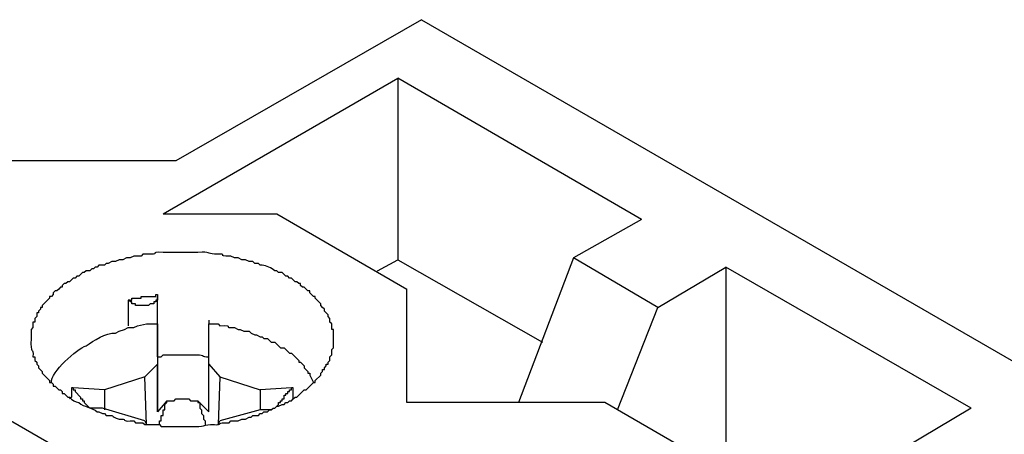
# Model space of a CAD drawing. Units: millimetres. Extents: x 11 to 673, y 29 to 395.
# Drawn here: x 412 to 422, y 227 to 231 of the extents above; entities that cross this region are included whole.
import ezdxf

# ---------------------------------------------------------------- set-up
doc = ezdxf.new("R2010")
doc.units = ezdxf.units.MM
doc.header["$MEASUREMENT"] = 0
doc.layers.add('图层 1', color=7, linetype='Continuous')

msp = doc.modelspace()

# ---------------------------------------------------------------- linework, layer by layer
at = {"layer": '图层 1', "color": 7, "lineweight": 25}
for points in [[(416.0156, 230.8228), (413.6858, 229.484), (412.1036, 229.484)], [(416.0156, 230.8228), (440.861, 216.4788), (440.861, 214.6532)], [(413.5641, 228.9797), (415.7895, 230.2664)], [(418.1021, 228.9276), (415.7895, 230.2664), (415.7895, 228.545), (417.1631, 227.7629)], [(413.5641, 228.9797), (414.642, 228.9797), (415.8764, 228.2669)], [(418.1021, 228.9276), (417.4586, 228.5626)], [(415.5982, 228.4409), (415.7895, 228.545)], [(418.2583, 228.0931), (417.4586, 228.5626), (416.937, 227.189)], [(417.876, 227.1193), (418.2583, 228.0931), (418.9018, 228.4757)], [(421.2316, 227.1369), (418.9018, 228.4757), (418.9018, 226.7543), (420.2754, 225.9718)], [(415.8764, 227.189), (415.8764, 228.2669)], [(413.2336, 228.1627), (413.2336, 227.9193)], [(413.5118, 227.6236), (413.5118, 228.1975)], [(413.5118, 227.9366), (413.5118, 227.9714)], [(413.9988, 227.9714), (413.9988, 227.9366)], [(413.5118, 227.1021), (413.5118, 227.554), (413.3901, 227.4323)], [(413.5118, 227.554), (413.5118, 227.1021)], [(413.9988, 227.1021), (413.9988, 227.554), (414.1029, 227.4323)], [(413.4076, 226.9804), (413.3901, 227.4323), (413.0078, 227.3106), (413.0078, 227.1193)], [(414.1029, 227.4323), (414.0857, 226.9804)], [(414.1029, 227.4323), (414.4855, 227.3106), (414.4855, 227.1193)], [(412.712, 227.3282), (412.6948, 227.3282), (412.6948, 227.241), (412.6772, 227.2238)], [(413.0078, 227.3106), (412.712, 227.3282)], [(412.712, 227.3282), (412.712, 227.3106), (412.7296, 227.3106), (412.7296, 227.2934), (412.7817, 227.241), (412.7817, 227.2238), (412.7989, 227.2238), (412.7989, 227.2065), (412.8165, 227.2065), (412.8165, 227.189), (412.8685, 227.1369)], [(414.781, 227.3282), (414.4855, 227.3106)], [(414.6248, 227.1369), (414.6593, 227.1717), (414.6593, 227.189), (414.6768, 227.189), (414.6768, 227.2065), (414.6941, 227.2065), (414.6941, 227.2238), (414.7116, 227.2238), (414.7116, 227.2586), (414.7289, 227.2586), (414.7289, 227.2758), (414.7464, 227.2758), (414.7464, 227.2934), (414.7637, 227.2934), (414.7637, 227.3106), (414.781, 227.3106), (414.781, 227.3282)], [(411.669, 227.2758), (412.9033, 226.563)], [(413.5989, 227.2065), (413.5118, 227.1021)], [(413.5293, 226.9804), (413.5293, 227.0152), (413.5466, 227.0152), (413.5466, 227.0673), (413.5641, 227.0673), (413.5641, 227.1193), (413.5814, 227.1193), (413.5814, 227.1717), (413.5989, 227.189), (413.5989, 227.2065)], [(413.5989, 227.2065), (413.6683, 227.2065), (413.6858, 227.2238), (413.8075, 227.2238), (413.8247, 227.2065), (413.8944, 227.2065), (413.8944, 227.189), (413.9116, 227.189), (413.9116, 227.1369), (413.9292, 227.1193), (413.9292, 227.0845), (413.9464, 227.0673), (413.9464, 227.0325), (413.964, 227.0152), (413.964, 226.9804)], [(413.8944, 227.2065), (413.9988, 227.1021)], [(417.7543, 227.189), (415.8764, 227.189)], [(418.9887, 226.4761), (417.7543, 227.189)], [(413.3901, 227.0152), (412.9902, 227.1369), (412.8685, 227.1369)], [(414.5899, 227.1193), (414.4855, 227.1193), (414.1029, 227.0152)], [(421.2316, 227.1369), (420.5881, 226.7543)], [(413.3901, 227.0152), (413.4076, 226.9804)], [(414.0857, 226.9804), (414.1029, 227.0152)]]:
    msp.add_lwpolyline(points, dxfattribs=at)
for points, knots in [([(415.1811, 227.7977), (415.1811, 227.8265), (415.1811, 227.8554), (415.1811, 227.8845), (415.1811, 227.8845), (415.1636, 227.8845), (415.1636, 227.8845), (415.1636, 227.8845), (415.1636, 227.9366), (415.1636, 227.9366), (415.1636, 227.9366), (415.1463, 227.9539), (415.1463, 227.9539), (415.1463, 227.9539), (415.1463, 227.9887), (415.1463, 227.9887), (415.1463, 227.9887), (415.1288, 228.0062), (415.1288, 228.0062), (415.1288, 228.0062), (415.1288, 228.0235), (415.1288, 228.0235), (415.1288, 228.0235), (415.1115, 228.041), (415.1115, 228.041), (415.1115, 228.041), (415.0939, 228.0583), (415.0939, 228.0583), (415.0939, 228.0583), (415.0939, 228.0758), (415.0939, 228.0758), (415.0939, 228.0758), (415.0767, 228.0931), (415.0767, 228.0931), (415.0767, 228.0931), (415.0594, 228.1104), (415.0594, 228.1104), (415.0594, 228.1104), (415.0594, 228.1279), (415.0594, 228.1279), (415.0594, 228.1279), (415.0071, 228.18), (415.0071, 228.18), (415.0071, 228.18), (415.0071, 228.1975), (415.0071, 228.1975), (415.0071, 228.1975), (414.9898, 228.1975), (414.9898, 228.1975), (414.9898, 228.1975), (414.955, 228.2323), (414.955, 228.2323), (414.955, 228.2323), (414.955, 228.2496), (414.955, 228.2496), (414.955, 228.2496), (414.9375, 228.2496), (414.9375, 228.2496), (414.9375, 228.2496), (414.9202, 228.2669), (414.9202, 228.2669), (414.9202, 228.2669), (414.9029, 228.2844), (414.9029, 228.2844), (414.9029, 228.2844), (414.8854, 228.2844), (414.8854, 228.2844), (414.8854, 228.2844), (414.8681, 228.3017), (414.8681, 228.3017), (414.8681, 228.3017), (414.8681, 228.3192), (414.8681, 228.3192), (414.8681, 228.3192), (414.8506, 228.3192), (414.8506, 228.3192), (414.8506, 228.3192), (414.8333, 228.3365), (414.8333, 228.3365), (414.8333, 228.3365), (414.8158, 228.3365), (414.8158, 228.3365), (414.8158, 228.3365), (414.781, 228.3713), (414.781, 228.3713), (414.781, 228.3713), (414.7637, 228.3713), (414.7637, 228.3713), (414.7637, 228.3713), (414.7464, 228.3885), (414.7464, 228.3885), (414.7464, 228.3885), (414.7289, 228.3885), (414.7289, 228.3885), (414.7289, 228.3885), (414.6941, 228.4233), (414.6941, 228.4233), (414.6941, 228.4233), (414.6593, 228.4233), (414.6593, 228.4233), (414.6593, 228.4233), (414.642, 228.4409), (414.642, 228.4409), (414.642, 228.4409), (414.6248, 228.4409), (414.6248, 228.4409), (414.5911, 228.4661), (414.5472, 228.487), (414.5028, 228.493), (414.5028, 228.493), (414.4855, 228.493), (414.4855, 228.493), (414.4855, 228.493), (414.4683, 228.5105), (414.4683, 228.5105), (414.4683, 228.5105), (414.4335, 228.5105), (414.4335, 228.5105), (414.4335, 228.5105), (414.4159, 228.5278), (414.4159, 228.5278), (414.4159, 228.5278), (414.3811, 228.5278), (414.3811, 228.5278), (414.3811, 228.5278), (414.3463, 228.545), (414.3463, 228.545), (414.3463, 228.545), (414.3118, 228.545), (414.3118, 228.545), (414.3118, 228.545), (414.277, 228.5626), (414.277, 228.5626), (414.277, 228.5626), (414.2422, 228.5626), (414.2422, 228.5626), (414.2422, 228.5626), (414.2073, 228.5798), (414.2073, 228.5798), (414.0415, 228.5739), (414.2164, 228.6033), (414.0509, 228.5974), (413.9787, 228.603), (414.016, 228.6223), (413.8944, 228.6146), (413.8363, 228.6146), (413.7783, 228.6146), (413.7206, 228.6146), (413.6683, 228.6146), (413.6162, 228.6146), (413.5641, 228.6146), (413.4034, 228.6214), (413.5746, 228.59), (413.3901, 228.5974), (413.3901, 228.5974), (413.3728, 228.5974), (413.3728, 228.5974), (413.3728, 228.5974), (413.3553, 228.5798), (413.3553, 228.5798), (413.3553, 228.5798), (413.2859, 228.5798), (413.2859, 228.5798), (413.2859, 228.5798), (413.2511, 228.5626), (413.2511, 228.5626), (413.2511, 228.5626), (413.2163, 228.5626), (413.2163, 228.5626), (413.2163, 228.5626), (413.1815, 228.545), (413.1815, 228.545), (413.1815, 228.545), (413.1467, 228.545), (413.1467, 228.545), (413.1467, 228.545), (413.1119, 228.5278), (413.1119, 228.5278), (413.1119, 228.5278), (413.0771, 228.5278), (413.0771, 228.5278), (413.0771, 228.5278), (413.0423, 228.5105), (413.0423, 228.5105), (413.0423, 228.5105), (413.025, 228.5105), (413.025, 228.5105), (413.025, 228.5105), (413.0078, 228.493), (413.0078, 228.493), (413.0078, 228.493), (412.9554, 228.493), (412.9554, 228.493), (412.9554, 228.493), (412.9381, 228.4757), (412.9381, 228.4757), (412.9381, 228.4757), (412.9206, 228.4757), (412.9206, 228.4757), (412.9206, 228.4757), (412.9033, 228.4582), (412.9033, 228.4582), (412.9033, 228.4582), (412.8861, 228.4582), (412.8861, 228.4582), (412.8861, 228.4582), (412.8685, 228.4409), (412.8685, 228.4409), (412.8685, 228.4409), (412.8337, 228.4409), (412.8337, 228.4409), (412.8337, 228.4409), (412.8165, 228.4233), (412.8165, 228.4233), (412.8165, 228.4233), (412.7989, 228.4233), (412.7989, 228.4233), (412.7989, 228.4233), (412.7641, 228.3885), (412.7641, 228.3885), (412.7641, 228.3885), (412.7469, 228.3885), (412.7469, 228.3885), (412.7469, 228.3885), (412.7296, 228.3713), (412.7296, 228.3713), (412.7296, 228.3713), (412.712, 228.3713), (412.712, 228.3713), (412.712, 228.3713), (412.6772, 228.3365), (412.6772, 228.3365), (412.6772, 228.3365), (412.66, 228.3365), (412.66, 228.3365), (412.66, 228.3365), (412.6424, 228.3192), (412.6424, 228.3192), (412.6424, 228.3192), (412.6252, 228.3192), (412.6252, 228.3192), (412.6252, 228.3192), (412.6076, 228.3017), (412.6076, 228.3017), (412.6076, 228.3017), (412.6076, 228.2844), (412.6076, 228.2844), (412.6076, 228.2844), (412.5904, 228.2844), (412.5904, 228.2844), (412.5904, 228.2844), (412.5731, 228.2669), (412.5731, 228.2669), (412.5731, 228.2669), (412.5556, 228.2496), (412.5556, 228.2496), (412.5556, 228.2496), (412.5383, 228.2496), (412.5383, 228.2496), (412.5383, 228.2496), (412.5207, 228.2323), (412.5207, 228.2323), (412.5207, 228.2323), (412.5207, 228.2148), (412.5207, 228.2148), (412.5207, 228.2148), (412.5035, 228.1975), (412.5035, 228.1975), (412.5035, 228.1975), (412.4859, 228.1975), (412.4859, 228.1975), (412.4859, 228.1975), (412.4859, 228.18), (412.4859, 228.18), (412.4859, 228.18), (412.4166, 228.1104), (412.4166, 228.1104), (412.4166, 228.1104), (412.4166, 228.0931), (412.4166, 228.0931), (412.4166, 228.0931), (412.3991, 228.0931), (412.3991, 228.0931), (412.3991, 228.0931), (412.3991, 228.0758), (412.3991, 228.0758), (412.3991, 228.0758), (412.3818, 228.0583), (412.3818, 228.0583), (412.3818, 228.0583), (412.3818, 228.041), (412.3818, 228.041), (412.3818, 228.041), (412.3643, 228.041), (412.3643, 228.041), (412.3643, 228.041), (412.3643, 228.0062), (412.3643, 228.0062), (412.3643, 228.0062), (412.347, 227.9887), (412.347, 227.9887), (412.347, 227.9887), (412.347, 227.9539), (412.347, 227.9539), (412.347, 227.9539), (412.3294, 227.9539), (412.3294, 227.9539), (412.3294, 227.9539), (412.3294, 227.9018), (412.3294, 227.9018), (412.3294, 227.9018), (412.3122, 227.8845), (412.3122, 227.8845), (412.3122, 227.8554), (412.3122, 227.8265), (412.3122, 227.7977), (412.3028, 227.6335), (412.3348, 227.7278), (412.3294, 227.6236), (412.3294, 227.6236), (412.347, 227.6236), (412.347, 227.6236), (412.347, 227.6236), (412.347, 227.5888), (412.347, 227.5888), (412.347, 227.5888), (412.3643, 227.5716), (412.3643, 227.5716), (412.3643, 227.5716), (412.3643, 227.554), (412.3643, 227.554), (412.3643, 227.554), (412.3818, 227.5367), (412.3818, 227.5367), (412.3818, 227.5367), (412.3818, 227.5192), (412.3818, 227.5192), (412.3818, 227.5192), (412.4166, 227.4847), (412.4166, 227.4847), (412.4166, 227.4847), (412.4166, 227.4671), (412.4166, 227.4671), (412.4166, 227.4671), (412.4859, 227.3975), (412.4859, 227.3975), (412.4859, 227.3975), (412.4859, 227.3803), (412.4859, 227.3803), (412.4859, 227.3803), (412.5035, 227.3803), (412.5035, 227.3803), (412.5035, 227.3803), (412.5207, 227.363), (412.5207, 227.363), (412.5207, 227.363), (412.5207, 227.3454), (412.5207, 227.3454), (412.5207, 227.3454), (412.5383, 227.3454), (412.5383, 227.3454), (412.5383, 227.3454), (412.5731, 227.3106), (412.5731, 227.3106), (412.5731, 227.3106), (412.5904, 227.3106), (412.5904, 227.3106), (412.5904, 227.3106), (412.6076, 227.2934), (412.6076, 227.2934), (412.6076, 227.2934), (412.6076, 227.2758), (412.6076, 227.2758), (412.6076, 227.2758), (412.6252, 227.2758), (412.6252, 227.2758), (412.6252, 227.2758), (412.66, 227.241), (412.66, 227.241), (412.66, 227.241), (412.6772, 227.241), (412.6772, 227.241), (412.701, 227.2141), (412.7313, 227.1941), (412.7641, 227.189), (412.8125, 227.1457), (412.8895, 227.1457), (412.9381, 227.1021), (412.9381, 227.1021), (412.9554, 227.1021), (412.9554, 227.1021), (412.9554, 227.1021), (412.9902, 227.0845), (412.9902, 227.0845), (412.9902, 227.0845), (413.0078, 227.0845), (413.0078, 227.0845), (413.0078, 227.0845), (413.025, 227.0673), (413.025, 227.0673), (413.1111, 227.0715), (413.0525, 227.0627), (413.1467, 227.0325), (413.2262, 227.0378), (413.1713, 227.0098), (413.2511, 227.0152), (413.2511, 227.0152), (413.2859, 227.0152), (413.2859, 227.0152), (413.2859, 227.0152), (413.3032, 226.9977), (413.3032, 226.9977), (413.3032, 226.9977), (413.3728, 226.9977), (413.3728, 226.9977)], [0, 0, 0, 0, 1, 1, 1, 2, 2, 2, 3, 3, 3, 4, 4, 4, 5, 5, 5, 6, 6, 6, 7, 7, 7, 8, 8, 8, 9, 9, 9, 10, 10, 10, 11, 11, 11, 12, 12, 12, 13, 13, 13, 14, 14, 14, 15, 15, 15, 16, 16, 16, 17, 17, 17, 18, 18, 18, 19, 19, 19, 20, 20, 20, 21, 21, 21, 22, 22, 22, 23, 23, 23, 24, 24, 24, 25, 25, 25, 26, 26, 26, 27, 27, 27, 28, 28, 28, 29, 29, 29, 30, 30, 30, 31, 31, 31, 32, 32, 32, 33, 33, 33, 34, 34, 34, 35, 35, 35, 36, 36, 36, 37, 37, 37, 38, 38, 38, 39, 39, 39, 40, 40, 40, 41, 41, 41, 42, 42, 42, 43, 43, 43, 44, 44, 44, 45, 45, 45, 46, 46, 46, 47, 47, 47, 48, 48, 48, 49, 49, 49, 50, 50, 50, 51, 51, 51, 52, 52, 52, 53, 53, 53, 54, 54, 54, 55, 55, 55, 56, 56, 56, 57, 57, 57, 58, 58, 58, 59, 59, 59, 60, 60, 60, 61, 61, 61, 62, 62, 62, 63, 63, 63, 64, 64, 64, 65, 65, 65, 66, 66, 66, 67, 67, 67, 68, 68, 68, 69, 69, 69, 70, 70, 70, 71, 71, 71, 72, 72, 72, 73, 73, 73, 74, 74, 74, 75, 75, 75, 76, 76, 76, 77, 77, 77, 78, 78, 78, 79, 79, 79, 80, 80, 80, 81, 81, 81, 82, 82, 82, 83, 83, 83, 84, 84, 84, 85, 85, 85, 86, 86, 86, 87, 87, 87, 88, 88, 88, 89, 89, 89, 90, 90, 90, 91, 91, 91, 92, 92, 92, 93, 93, 93, 94, 94, 94, 95, 95, 95, 96, 96, 96, 97, 97, 97, 98, 98, 98, 99, 99, 99, 100, 100, 100, 101, 101, 101, 102, 102, 102, 103, 103, 103, 104, 104, 104, 105, 105, 105, 106, 106, 106, 107, 107, 107, 108, 108, 108, 109, 109, 109, 110, 110, 110, 111, 111, 111, 112, 112, 112, 113, 113, 113, 114, 114, 114, 115, 115, 115, 116, 116, 116, 117, 117, 117, 118, 118, 118, 119, 119, 119, 120, 120, 120, 121, 121, 121, 122, 122, 122, 123, 123, 123, 124, 124, 124, 125, 125, 125, 126, 126, 126, 127, 127, 127, 128, 128, 128, 129, 129, 129, 130, 130, 130, 131, 131, 131, 132, 132, 132, 133, 133, 133, 134, 134, 134, 135, 135, 135, 136, 136, 136, 137, 137, 137, 138, 138, 138, 138]), ([(413.5118, 228.2148), (413.5118, 228.2148), (413.4945, 228.2148), (413.4945, 228.2148), (413.4945, 228.2148), (413.4945, 228.1975), (413.4945, 228.1975), (413.4481, 228.1975), (413.4017, 228.1975), (413.3553, 228.1975), (413.3553, 228.1975), (413.3553, 228.18), (413.3553, 228.18), (413.3264, 228.18), (413.2975, 228.18), (413.2684, 228.18), (413.2684, 228.18), (413.2684, 228.1627), (413.2684, 228.1627), (413.2684, 228.1627), (413.2336, 228.1627), (413.2336, 228.1627), (413.2336, 228.1627), (413.2511, 228.1627), (413.2511, 228.1627), (413.2511, 228.1627), (413.2511, 228.1452), (413.2511, 228.1452), (413.2511, 228.1452), (413.2684, 228.1452), (413.2684, 228.1452), (413.2684, 228.1452), (413.2684, 228.1279), (413.2684, 228.1279), (413.2684, 228.1279), (413.3032, 228.1279), (413.3032, 228.1279), (413.3032, 228.1279), (413.3032, 228.1104), (413.3032, 228.1104), (413.3321, 228.1104), (413.3612, 228.1104), (413.3901, 228.1104), (413.3901, 228.1104), (413.4249, 228.1104), (413.4249, 228.1104), (413.4249, 228.1104), (413.4424, 228.1279), (413.4424, 228.1279), (413.4424, 228.1279), (413.477, 228.1279), (413.477, 228.1279), (413.477, 228.1279), (413.477, 228.1452), (413.477, 228.1452), (413.477, 228.1452), (413.4945, 228.1452), (413.4945, 228.1452), (413.4945, 228.1452), (413.4945, 228.1627), (413.4945, 228.1627), (413.4945, 228.1627), (413.5118, 228.1627), (413.5118, 228.1627), (413.5118, 228.1627), (413.5118, 228.2148), (413.5118, 228.2148)], [0, 0, 0, 0, 1, 1, 1, 2, 2, 2, 3, 3, 3, 4, 4, 4, 5, 5, 5, 6, 6, 6, 7, 7, 7, 8, 8, 8, 9, 9, 9, 10, 10, 10, 11, 11, 11, 12, 12, 12, 13, 13, 13, 14, 14, 14, 15, 15, 15, 16, 16, 16, 17, 17, 17, 18, 18, 18, 19, 19, 19, 20, 20, 20, 21, 21, 21, 22, 22, 22, 22]), ([(412.5035, 227.3803), (412.4987, 227.4765), (412.742, 227.6995), (412.8337, 227.728), (412.9036, 227.7776), (413.0225, 227.8543), (413.1119, 227.8497), (413.1119, 227.8497), (413.1467, 227.867), (413.1467, 227.867), (413.1467, 227.867), (413.1988, 227.8845), (413.1988, 227.8845), (413.1988, 227.8845), (413.2336, 227.9018), (413.2336, 227.9018), (413.2336, 227.9018), (413.2859, 227.9018), (413.2859, 227.9018), (413.2859, 227.9018), (413.3207, 227.9193), (413.3207, 227.9193), (413.3207, 227.9193), (413.4076, 227.9366), (413.4076, 227.9366), (413.4076, 227.9366), (413.5118, 227.9366), (413.5118, 227.9366), (413.5118, 227.9366), (413.5118, 227.554), (413.5118, 227.554)], [0, 0, 0, 0, 1, 1, 1, 2, 2, 2, 3, 3, 3, 4, 4, 4, 5, 5, 5, 6, 6, 6, 7, 7, 7, 8, 8, 8, 9, 9, 9, 10, 10, 10, 10]), ([(413.9988, 227.554), (413.9988, 227.554), (413.9988, 227.9366), (413.9988, 227.9366), (413.9988, 227.9366), (414.0857, 227.9366), (414.0857, 227.9366), (414.0857, 227.9366), (414.1029, 227.9193), (414.1029, 227.9193), (414.2645, 227.9259), (414.1075, 227.8959), (414.2422, 227.9018), (414.2422, 227.9018), (414.277, 227.8845), (414.277, 227.8845), (414.277, 227.8845), (414.2942, 227.8845), (414.2942, 227.8845), (414.2942, 227.8845), (414.329, 227.867), (414.329, 227.867), (414.329, 227.867), (414.3811, 227.867), (414.3811, 227.867), (414.3811, 227.867), (414.3986, 227.8497), (414.3986, 227.8497), (414.3986, 227.8497), (414.4335, 227.8322), (414.4335, 227.8322), (414.4335, 227.8322), (414.4507, 227.8322), (414.4507, 227.8322), (414.4507, 227.8322), (414.4855, 227.8149), (414.4855, 227.8149), (414.4855, 227.8149), (414.5028, 227.8149), (414.5028, 227.8149), (414.5028, 227.8149), (414.5203, 227.7977), (414.5203, 227.7977), (414.5203, 227.7977), (414.5551, 227.7977), (414.5551, 227.7977), (414.5551, 227.7977), (414.5899, 227.7629), (414.5899, 227.7629), (414.5899, 227.7629), (414.6248, 227.7629), (414.6248, 227.7629), (414.6248, 227.7629), (414.6593, 227.728), (414.6593, 227.728), (414.6593, 227.728), (414.6768, 227.7105), (414.6768, 227.7105), (414.6768, 227.7105), (414.7116, 227.7105), (414.7116, 227.7105), (414.7116, 227.7105), (414.7464, 227.6757), (414.7464, 227.6757), (414.7464, 227.6757), (414.7637, 227.6584), (414.7637, 227.6584), (414.7637, 227.6584), (414.781, 227.6584), (414.781, 227.6584), (414.781, 227.6584), (414.8506, 227.5888), (414.8506, 227.5888), (414.8506, 227.5888), (414.8506, 227.5716), (414.8506, 227.5716), (414.8506, 227.5716), (414.8681, 227.5716), (414.8681, 227.5716), (414.8681, 227.5716), (414.8854, 227.554), (414.8854, 227.554), (414.8854, 227.554), (414.9029, 227.5367), (414.9029, 227.5367), (414.9029, 227.5367), (414.9029, 227.5192), (414.9029, 227.5192), (414.9029, 227.5192), (414.9375, 227.4847), (414.9375, 227.4847), (414.9375, 227.4847), (414.9375, 227.4671), (414.9375, 227.4671), (414.9375, 227.4671), (414.955, 227.4671), (414.955, 227.4671), (414.955, 227.4671), (414.955, 227.4499), (414.955, 227.4499), (414.955, 227.4499), (414.9898, 227.3803), (414.9898, 227.3803)], [0, 0, 0, 0, 1, 1, 1, 2, 2, 2, 3, 3, 3, 4, 4, 4, 5, 5, 5, 6, 6, 6, 7, 7, 7, 8, 8, 8, 9, 9, 9, 10, 10, 10, 11, 11, 11, 12, 12, 12, 13, 13, 13, 14, 14, 14, 15, 15, 15, 16, 16, 16, 17, 17, 17, 18, 18, 18, 19, 19, 19, 20, 20, 20, 21, 21, 21, 22, 22, 22, 23, 23, 23, 24, 24, 24, 25, 25, 25, 26, 26, 26, 27, 27, 27, 28, 28, 28, 29, 29, 29, 30, 30, 30, 31, 31, 31, 32, 32, 32, 33, 33, 33, 34, 34, 34, 34]), ([(413.3728, 226.9977), (413.3728, 226.9977), (413.3901, 226.9804), (413.3901, 226.9804), (413.3901, 226.9804), (413.5293, 226.9804), (413.5293, 226.9804), (413.5293, 226.9804), (413.5466, 226.9629), (413.5466, 226.9629), (413.5466, 226.9629), (413.5989, 226.9629), (413.5989, 226.9629), (413.6742, 226.9629), (413.7495, 226.9629), (413.8247, 226.9629), (413.964, 226.9529), (413.9374, 226.9869), (414.0509, 226.9804), (414.1309, 226.9747), (414.0735, 227.005), (414.1725, 226.9977), (414.1725, 226.9977), (414.1901, 226.9977), (414.1901, 226.9977), (414.1901, 226.9977), (414.2073, 227.0152), (414.2073, 227.0152), (414.2073, 227.0152), (414.277, 227.0152), (414.277, 227.0152), (414.277, 227.0152), (414.3118, 227.0325), (414.3118, 227.0325), (414.3118, 227.0325), (414.3463, 227.0325), (414.3463, 227.0325), (414.3463, 227.0325), (414.3811, 227.05), (414.3811, 227.05), (414.3811, 227.05), (414.3986, 227.05), (414.3986, 227.05), (414.3986, 227.05), (414.4159, 227.0673), (414.4159, 227.0673), (414.4159, 227.0673), (414.4683, 227.0673), (414.4683, 227.0673), (414.4683, 227.0673), (414.4855, 227.0845), (414.4855, 227.0845), (414.4855, 227.0845), (414.5028, 227.0845), (414.5028, 227.0845), (414.5028, 227.0845), (414.5203, 227.1021), (414.5203, 227.1021), (414.5203, 227.1021), (414.5551, 227.1021), (414.5551, 227.1021), (414.5551, 227.1021), (414.5724, 227.1193), (414.5724, 227.1193), (414.5724, 227.1193), (414.5899, 227.1193), (414.5899, 227.1193), (414.5899, 227.1193), (414.6072, 227.1369), (414.6072, 227.1369), (414.6072, 227.1369), (414.6248, 227.1369), (414.6248, 227.1369), (414.6248, 227.1369), (414.642, 227.1541), (414.642, 227.1541), (414.642, 227.1541), (414.6593, 227.1541), (414.6593, 227.1541), (414.6593, 227.1541), (414.6941, 227.1717), (414.6941, 227.1717), (414.6941, 227.1717), (414.7116, 227.1717), (414.7116, 227.1717), (414.7116, 227.1717), (414.7289, 227.189), (414.7289, 227.189), (414.7289, 227.189), (414.7464, 227.189), (414.7464, 227.189), (414.7464, 227.189), (414.7637, 227.2065), (414.7637, 227.2065), (414.7637, 227.2065), (414.781, 227.2065), (414.781, 227.2065), (414.781, 227.2065), (414.7985, 227.2238), (414.7985, 227.2238), (414.7985, 227.2238), (414.8158, 227.241), (414.8158, 227.241), (414.8158, 227.241), (414.8333, 227.241), (414.8333, 227.241), (414.8333, 227.241), (414.8854, 227.2934), (414.8854, 227.2934), (414.8854, 227.2934), (414.9029, 227.3106), (414.9029, 227.3106), (414.9029, 227.3106), (414.9202, 227.3106), (414.9202, 227.3106), (414.9202, 227.3106), (414.9898, 227.3803), (414.9898, 227.3803), (414.9898, 227.3803), (415.0071, 227.3803), (415.0071, 227.3803), (415.0071, 227.3803), (415.0071, 227.3975), (415.0071, 227.3975), (415.0071, 227.3975), (415.0594, 227.4499), (415.0594, 227.4499), (415.0594, 227.4499), (415.0594, 227.4671), (415.0594, 227.4671), (415.0594, 227.4671), (415.0767, 227.4847), (415.0767, 227.4847), (415.0767, 227.4847), (415.0767, 227.5019), (415.0767, 227.5019), (415.0767, 227.5019), (415.0939, 227.5019), (415.0939, 227.5019), (415.0939, 227.5019), (415.0939, 227.5192), (415.0939, 227.5192), (415.0939, 227.5192), (415.1115, 227.5367), (415.1115, 227.5367), (415.1115, 227.5367), (415.1115, 227.554), (415.1115, 227.554), (415.1115, 227.554), (415.1288, 227.554), (415.1288, 227.554), (415.1288, 227.554), (415.1288, 227.5716), (415.1288, 227.5716), (415.1288, 227.5716), (415.1463, 227.5888), (415.1463, 227.5888), (415.1463, 227.5888), (415.1463, 227.6236), (415.1463, 227.6236), (415.1463, 227.6236), (415.1636, 227.6412), (415.1636, 227.6412), (415.1636, 227.6412), (415.1636, 227.6932), (415.1636, 227.6932), (415.1636, 227.6932), (415.1811, 227.7105), (415.1811, 227.7105), (415.1811, 227.7105), (415.1811, 227.7977), (415.1811, 227.7977)], [0, 0, 0, 0, 1, 1, 1, 2, 2, 2, 3, 3, 3, 4, 4, 4, 5, 5, 5, 6, 6, 6, 7, 7, 7, 8, 8, 8, 9, 9, 9, 10, 10, 10, 11, 11, 11, 12, 12, 12, 13, 13, 13, 14, 14, 14, 15, 15, 15, 16, 16, 16, 17, 17, 17, 18, 18, 18, 19, 19, 19, 20, 20, 20, 21, 21, 21, 22, 22, 22, 23, 23, 23, 24, 24, 24, 25, 25, 25, 26, 26, 26, 27, 27, 27, 28, 28, 28, 29, 29, 29, 30, 30, 30, 31, 31, 31, 32, 32, 32, 33, 33, 33, 34, 34, 34, 35, 35, 35, 36, 36, 36, 37, 37, 37, 38, 38, 38, 39, 39, 39, 40, 40, 40, 41, 41, 41, 42, 42, 42, 43, 43, 43, 44, 44, 44, 45, 45, 45, 46, 46, 46, 47, 47, 47, 48, 48, 48, 49, 49, 49, 50, 50, 50, 51, 51, 51, 52, 52, 52, 53, 53, 53, 54, 54, 54, 55, 55, 55, 56, 56, 56, 57, 57, 57, 57]), ([(413.5118, 227.6236), (413.5118, 227.6236), (413.5466, 227.6236), (413.5466, 227.6236), (413.5466, 227.6236), (413.5641, 227.6412), (413.5641, 227.6412), (413.5641, 227.6412), (413.6162, 227.6412), (413.6162, 227.6412), (413.6567, 227.6412), (413.6974, 227.6412), (413.7379, 227.6412), (413.7727, 227.6412), (413.8075, 227.6412), (413.8423, 227.6412), (413.9679, 227.6494), (413.9184, 227.6216), (413.9988, 227.6236)], [0, 0, 0, 0, 1, 1, 1, 2, 2, 2, 3, 3, 3, 4, 4, 4, 5, 5, 5, 6, 6, 6, 6]), ([(414.7985, 227.2238), (414.7985, 227.2586), (414.7985, 227.2934), (414.7985, 227.3282), (414.7985, 227.3282), (414.781, 227.3282), (414.781, 227.3282)], [0, 0, 0, 0, 1, 1, 1, 2, 2, 2, 2])]:
    msp.add_open_spline(points, degree=3, knots=knots, dxfattribs=at)

doc.saveas('drawing.dxf')
